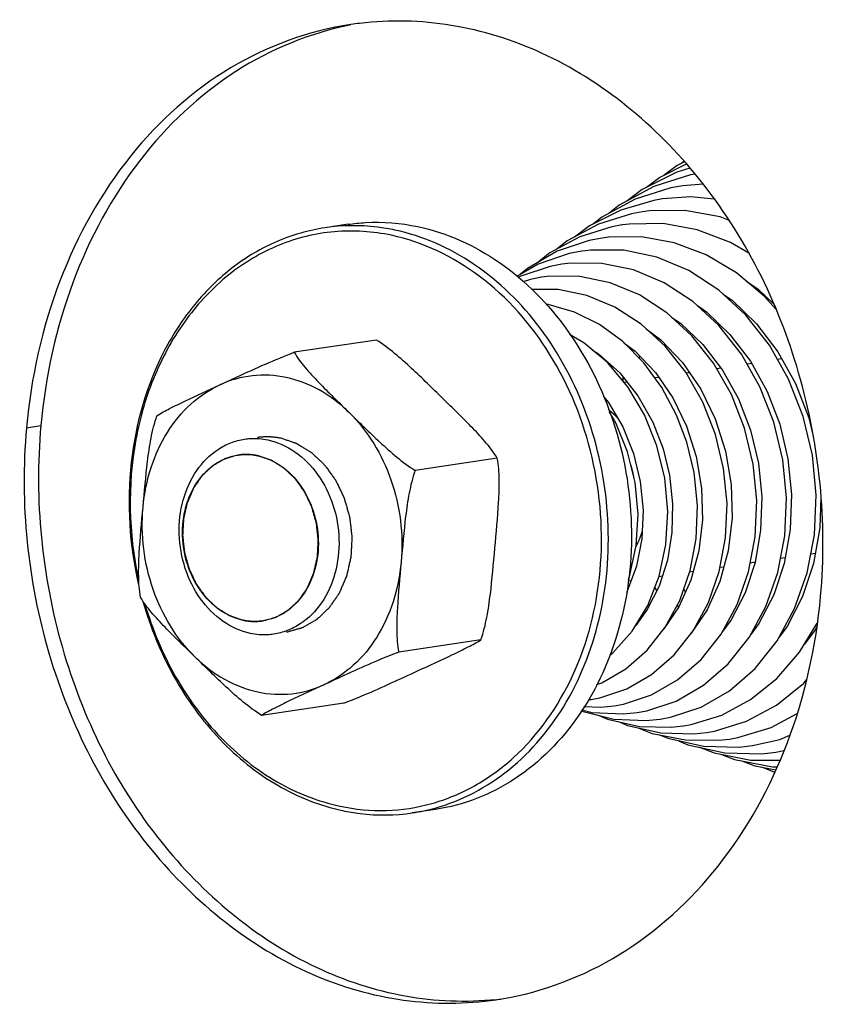
# Model space of a CAD drawing. Units: millimetres. Extents: x 0 to 8400, y 0 to 5940.
# Drawn here: x 7323 to 7356, y 2187 to 2227 of the extents above; entities that cross this region are included whole.
import ezdxf

# ---------------------------------------------------------------- set-up
doc = ezdxf.new("R2010")
doc.units = ezdxf.units.MM
doc.header["$LTSCALE"] = 462
for name, color, linetype in [('DIN9021-M8-STAAL-ELVZTEKEN', 7, 'CONTINUOUS'), ('DIN931-M8X55-STAALTEKEN', 7, 'CONTINUOUS'), ('DIN934-M8-STAAL-ELVZTEKEN', 7, 'CONTINUOUS'), ('KONISCHE-VEERTEKEN', 7, 'CONTINUOUS'), ('PAN037TEKEN', 7, 'CONTINUOUS')]:
    doc.layers.add(name, color=color, linetype=linetype)

msp = doc.modelspace()

# ---------------------------------------------------------------- linework, layer by layer
at = {"layer": 'DIN9021-M8-STAAL-ELVZTEKEN', "color": 5, "linetype": 'Continuous'}
for p, q in [((7336.518, 2218.771), (7335.581, 2218.631)), ((7340.059, 2195.033), (7339.122, 2194.894))]:
    msp.add_line(p, q, dxfattribs=at)
msp.add_arc((7337.966, 2202.636), 7.828, 278.4938, 285.4114, dxfattribs=at)
for points, knots in [([(7338.413, 2218.539), (7338.179, 2218.589), (7337.244, 2218.746), (7336.281, 2218.736), (7335.581, 2218.631)], [0, 0, 0, 0, 0.252868, 1, 1, 1, 1]), ([(7336.518, 2218.771), (7336.751, 2218.806), (7337.694, 2218.903), (7338.654, 2218.826), (7339.35, 2218.679)], [0, 0, 0, 0, 0.248735, 1, 1, 1, 1]), ([(7339.35, 2218.679), (7340.527, 2218.428), (7342.876, 2217.357), (7345.635, 2214.526), (7347.48, 2210.8), (7348.212, 2206.618), (7347.749, 2202.46), (7346.131, 2198.807), (7343.884, 2196.519), (7341.758, 2195.418), (7340.627, 2195.118), (7340.059, 2195.033)], [0, 0, 0, 0, 0.115921, 0.24093, 0.373919, 0.510349, 0.644356, 0.771, 0.888427, 0.944668, 1, 1, 1, 1]), ([(7335.581, 2218.631), (7334.914, 2218.532), (7333.585, 2218.151), (7331.778, 2217.081), (7330.222, 2215.563), (7328.542, 2212.993), (7327.421, 2209.064), (7327.635, 2205.762), (7328.011, 2204.149)], [0, 0, 0, 0, 0.111119, 0.224716, 0.342709, 0.466106, 0.727156, 1, 1, 1, 1]), ([(7338.278, 2218.325), (7337.52, 2218.486), (7335.952, 2218.59), (7333.651, 2218.028), (7331.575, 2216.788), (7329.851, 2214.961), (7328.572, 2212.663), (7327.533, 2209.125), (7327.601, 2206.232), (7328.002, 2204.389)], [0, 0, 0, 0, 0.113552, 0.226387, 0.341952, 0.462862, 0.590263, 0.723742, 1, 1, 1, 1]), ([(7336.191, 2195.165), (7336.805, 2195.034), (7338.063, 2194.916), (7339.936, 2195.201), (7341.703, 2195.938), (7343.854, 2197.503), (7345.911, 2200.445), (7346.991, 2204.764), (7346.659, 2209.344), (7344.958, 2213.557), (7342.109, 2216.818), (7339.558, 2218.053), (7338.278, 2218.325)], [0, 0, 0, 0, 0.056367, 0.112174, 0.168564, 0.226556, 0.349153, 0.481532, 0.619115, 0.754841, 0.882508, 1, 1, 1, 1]), ([(7340.046, 2195.089), (7341.13, 2195.388), (7343.252, 2196.513), (7345.596, 2199.356), (7346.963, 2203.008), (7347.231, 2207.059), (7346.389, 2211.07), (7344.521, 2214.61), (7341.816, 2217.285), (7339.55, 2218.298), (7338.413, 2218.539)], [0, 0, 0, 0, 0.11167, 0.230655, 0.358487, 0.492753, 0.628583, 0.760553, 0.884635, 1, 1, 1, 1]), ([(7328.187, 2203.469), (7328.487, 2202.413), (7329.311, 2200.399), (7331.179, 2197.821), (7333.534, 2195.914), (7335.37, 2195.181), (7336.29, 2194.986)], [0, 0, 0, 0, 0.268439, 0.526367, 0.770092, 1, 1, 1, 1]), ([(7328.265, 2203.361), (7328.567, 2202.338), (7329.385, 2200.391), (7331.216, 2197.903), (7333.512, 2196.062), (7335.297, 2195.355), (7336.191, 2195.165)], [0, 0, 0, 0, 0.268398, 0.526212, 0.769928, 1, 1, 1, 1]), ([(7336.29, 2194.986), (7336.524, 2194.936), (7337.459, 2194.779), (7338.422, 2194.789), (7339.122, 2194.894)], [0, 0, 0, 0, 0.252868, 1, 1, 1, 1])]:
    msp.add_open_spline(points, degree=3, knots=knots, dxfattribs=at)
at = {"layer": 'DIN931-M8X55-STAALTEKEN', "color": 5, "linetype": 'Continuous'}
for p, q in [((7352.897, 2213.126), (7352.713, 2213.098)), ((7354.128, 2213.309), (7353.946, 2213.282)), ((7350.375, 2212.749), (7350.244, 2212.73)), ((7351.649, 2212.939), (7351.478, 2212.914)), ((7347.841, 2212.371), (7347.714, 2212.352)), ((7349.123, 2212.563), (7348.969, 2212.54)), ((7353.035, 2205.058), (7352.842, 2205.029)), ((7354.259, 2205.24), (7354.069, 2205.212)), ((7355.485, 2205.423), (7355.296, 2205.395)), ((7350.524, 2204.683), (7350.379, 2204.661)), ((7351.767, 2204.868), (7351.615, 2204.846)), ((7348.002, 2204.307), (7347.886, 2204.29)), ((7349.269, 2204.496), (7349.134, 2204.476))]:
    msp.add_line(p, q, dxfattribs=at)
at = {"layer": 'DIN931-M8X55-STAALTEKEN', "color": 1, "linetype": 'Continuous'}
for p, q in [((7332.05, 2209.409), (7332.048, 2209.409)), ((7333.053, 2202.684), (7333.056, 2202.684))]:
    msp.add_line(p, q, dxfattribs=at)
at = {"layer": 'DIN931-M8X55-STAALTEKEN', "color": 5, "linetype": 'Continuous'}
for points, knots in [([(7347.455, 2210.916), (7347.448, 2210.923), (7347.435, 2210.937), (7347.418, 2210.954), (7347.405, 2210.968), (7347.39, 2210.983), (7347.369, 2211.003), (7347.346, 2211.027), (7347.322, 2211.05), (7347.301, 2211.069), (7347.285, 2211.084), (7347.273, 2211.096), (7347.263, 2211.105), (7347.248, 2211.118), (7347.234, 2211.131), (7347.221, 2211.143), (7347.205, 2211.157), (7347.183, 2211.176), (7347.159, 2211.197), (7347.124, 2211.226), (7347.098, 2211.247), (7347.081, 2211.262)], [0, 0, 0, 0, 0.0625, 0.125, 0.15625, 0.1875, 0.25, 0.3125, 0.375, 0.4375, 0.46875, 0.5, 0.53125, 0.5625, 0.625, 0.65625, 0.6875, 0.75, 0.8125, 0.875, 1, 1, 1, 1]), ([(7332.549, 2202.173), (7332.157, 2202.257), (7331.374, 2202.614), (7330.454, 2203.558), (7329.839, 2204.8), (7329.595, 2206.194), (7329.749, 2207.579), (7330.289, 2208.797), (7331.038, 2209.56), (7331.746, 2209.927), (7332.123, 2210.027), (7332.313, 2210.055)], [0, 0, 0, 0, 0.115921, 0.24093, 0.373919, 0.510349, 0.644356, 0.771001, 0.888427, 0.944668, 1, 1, 1, 1]), ([(7332.313, 2210.055), (7332.39, 2210.067), (7332.705, 2210.099), (7333.025, 2210.074), (7333.257, 2210.024)], [0, 0, 0, 0, 0.24875, 1, 1, 1, 1]), ([(7333.257, 2210.024), (7333.649, 2209.941), (7334.432, 2209.584), (7335.352, 2208.64), (7335.967, 2207.398), (7336.211, 2206.004), (7336.056, 2204.618), (7335.517, 2203.4), (7334.768, 2202.638), (7334.059, 2202.271), (7333.683, 2202.171), (7333.493, 2202.143)], [0, 0, 0, 0, 0.115921, 0.24093, 0.373919, 0.510349, 0.644356, 0.771001, 0.888427, 0.944668, 1, 1, 1, 1]), ([(7332.251, 2202.71), (7331.917, 2202.781), (7331.252, 2203.084), (7330.47, 2203.886), (7329.947, 2204.942), (7329.74, 2206.127), (7329.871, 2207.305), (7330.33, 2208.34), (7330.966, 2208.988), (7331.569, 2209.3), (7331.889, 2209.385), (7332.05, 2209.409)], [0, 0, 0, 0, 0.115922, 0.24093, 0.373919, 0.51035, 0.644357, 0.771001, 0.888427, 0.944668, 1, 1, 1, 1]), ([(7332.05, 2209.409), (7332.116, 2209.419), (7332.383, 2209.447), (7332.655, 2209.425), (7332.852, 2209.383)], [0, 0, 0, 0, 0.24875, 1, 1, 1, 1]), ([(7332.852, 2209.383), (7333.186, 2209.312), (7333.852, 2209.009), (7334.633, 2208.206), (7335.156, 2207.151), (7335.363, 2205.966), (7335.232, 2204.788), (7334.774, 2203.753), (7334.137, 2203.104), (7333.535, 2202.793), (7333.214, 2202.708), (7333.053, 2202.684)], [0, 0, 0, 0, 0.115922, 0.24093, 0.373919, 0.51035, 0.644357, 0.771001, 0.888427, 0.944668, 1, 1, 1, 1]), ([(7348.205, 2205.695), (7348.217, 2205.718), (7348.24, 2205.764), (7348.273, 2205.834), (7348.3, 2205.893), (7348.32, 2205.941), (7348.336, 2205.977), (7348.35, 2206.013), (7348.363, 2206.044), (7348.372, 2206.068), (7348.38, 2206.088), (7348.388, 2206.109), (7348.398, 2206.136), (7348.409, 2206.164), (7348.419, 2206.192), (7348.431, 2206.23), (7348.443, 2206.263), (7348.452, 2206.289)], [0, 0, 0, 0, 0.125, 0.25, 0.375, 0.4375, 0.5, 0.5625, 0.625, 0.65625, 0.6875, 0.71875, 0.75, 0.8125, 0.84375, 0.875, 1, 1, 1, 1]), ([(7333.053, 2202.684), (7332.987, 2202.674), (7332.72, 2202.646), (7332.448, 2202.668), (7332.251, 2202.71)], [0, 0, 0, 0, 0.24875, 1, 1, 1, 1]), ([(7333.493, 2202.143), (7333.415, 2202.131), (7333.101, 2202.098), (7332.781, 2202.124), (7332.549, 2202.173)], [0, 0, 0, 0, 0.24875, 1, 1, 1, 1])]:
    msp.add_open_spline(points, degree=3, knots=knots, dxfattribs=at)
at = {"layer": 'DIN931-M8X55-STAALTEKEN', "color": 1, "linetype": 'Continuous'}
for points, knots in [([(7332.048, 2209.409), (7332.009, 2209.398), (7331.931, 2209.376), (7331.814, 2209.343), (7331.716, 2209.315), (7331.648, 2209.296), (7331.609, 2209.285), (7331.58, 2209.277), (7331.555, 2209.27), (7331.536, 2209.265), (7331.524, 2209.261), (7331.514, 2209.259), (7331.505, 2209.254), (7331.489, 2209.245), (7331.458, 2209.227), (7331.413, 2209.201), (7331.341, 2209.16), (7331.269, 2209.119), (7331.198, 2209.078), (7331.144, 2209.047), (7331.099, 2209.021), (7331.063, 2209.001), (7331.043, 2208.989), (7331.029, 2208.981), (7331.02, 2208.977), (7331.011, 2208.967), (7330.999, 2208.956), (7330.975, 2208.934), (7330.94, 2208.901), (7330.893, 2208.857), (7330.831, 2208.799), (7330.768, 2208.74), (7330.705, 2208.682), (7330.666, 2208.645), (7330.635, 2208.616), (7330.611, 2208.593), (7330.591, 2208.576), (7330.579, 2208.557), (7330.566, 2208.538), (7330.549, 2208.515), (7330.524, 2208.477), (7330.491, 2208.43), (7330.452, 2208.374), (7330.401, 2208.299), (7330.349, 2208.224), (7330.304, 2208.158), (7330.278, 2208.121), (7330.262, 2208.098), (7330.249, 2208.079), (7330.235, 2208.06), (7330.225, 2208.033), (7330.21, 2208.001), (7330.192, 2207.958), (7330.169, 2207.904), (7330.132, 2207.818), (7330.095, 2207.733), (7330.058, 2207.647), (7330.03, 2207.582), (7330.009, 2207.534), (7329.996, 2207.502), (7329.989, 2207.486), (7329.981, 2207.47), (7329.977, 2207.446), (7329.97, 2207.417), (7329.959, 2207.369), (7329.946, 2207.31), (7329.929, 2207.24), (7329.908, 2207.145), (7329.886, 2207.051), (7329.864, 2206.957), (7329.851, 2206.898), (7329.841, 2206.856), (7329.837, 2206.836), (7329.834, 2206.824), (7329.834, 2206.811), (7329.832, 2206.796), (7329.831, 2206.771), (7329.829, 2206.728), (7329.825, 2206.666), (7329.82, 2206.567), (7329.814, 2206.468), (7329.809, 2206.369), (7329.806, 2206.307), (7329.803, 2206.258), (7329.801, 2206.221), (7329.799, 2206.19), (7329.798, 2206.168), (7329.797, 2206.156), (7329.796, 2206.146), (7329.798, 2206.137), (7329.799, 2206.124), (7329.802, 2206.102), (7329.805, 2206.07), (7329.809, 2206.032), (7329.815, 2205.982), (7329.822, 2205.919), (7329.833, 2205.817), (7329.845, 2205.716), (7329.856, 2205.615), (7329.863, 2205.551), (7329.868, 2205.507), (7329.871, 2205.482), (7329.873, 2205.466), (7329.873, 2205.453), (7329.877, 2205.441), (7329.883, 2205.42), (7329.895, 2205.378), (7329.912, 2205.318), (7329.939, 2205.222), (7329.966, 2205.126), (7329.993, 2205.03), (7330.014, 2204.958), (7330.031, 2204.898), (7330.044, 2204.85), (7330.053, 2204.82), (7330.059, 2204.796), (7330.07, 2204.774), (7330.088, 2204.735), (7330.114, 2204.68), (7330.146, 2204.613), (7330.188, 2204.525), (7330.23, 2204.436), (7330.272, 2204.348), (7330.298, 2204.292), (7330.319, 2204.248), (7330.335, 2204.215), (7330.347, 2204.187), (7330.362, 2204.168), (7330.376, 2204.148), (7330.393, 2204.123), (7330.422, 2204.084), (7330.471, 2204.015), (7330.527, 2203.936), (7330.583, 2203.858), (7330.625, 2203.799), (7330.66, 2203.749), (7330.688, 2203.71), (7330.706, 2203.685), (7330.72, 2203.666), (7330.734, 2203.646), (7330.755, 2203.627), (7330.78, 2203.603), (7330.813, 2203.572), (7330.854, 2203.532), (7330.92, 2203.469), (7330.986, 2203.406), (7331.053, 2203.343), (7331.102, 2203.296), (7331.14, 2203.261), (7331.164, 2203.237), (7331.177, 2203.225), (7331.189, 2203.213), (7331.208, 2203.203), (7331.231, 2203.188), (7331.268, 2203.165), (7331.315, 2203.136), (7331.37, 2203.102), (7331.445, 2203.056), (7331.519, 2203.01), (7331.593, 2202.963), (7331.64, 2202.935), (7331.672, 2202.914), (7331.689, 2202.904), (7331.698, 2202.898), (7331.708, 2202.896), (7331.721, 2202.891), (7331.741, 2202.884), (7331.766, 2202.876), (7331.796, 2202.865), (7331.837, 2202.851), (7331.908, 2202.827), (7332.009, 2202.793), (7332.13, 2202.751), (7332.211, 2202.724), (7332.251, 2202.71)], [0, 0, 0, 0, 0.015625, 0.03125, 0.046875, 0.054688, 0.058594, 0.0625, 0.066406, 0.068359, 0.070312, 0.071289, 0.072266, 0.074219, 0.078125, 0.085938, 0.09375, 0.109375, 0.117188, 0.125, 0.132812, 0.136719, 0.140625, 0.141602, 0.142578, 0.144531, 0.146484, 0.148438, 0.15625, 0.164062, 0.171875, 0.1875, 0.195312, 0.203125, 0.207031, 0.210938, 0.214844, 0.216797, 0.21875, 0.222656, 0.226562, 0.234375, 0.242188, 0.25, 0.265625, 0.273438, 0.277344, 0.28125, 0.283203, 0.285156, 0.289062, 0.292969, 0.296875, 0.304688, 0.3125, 0.328125, 0.335938, 0.34375, 0.351562, 0.353516, 0.355469, 0.357422, 0.359375, 0.363281, 0.367188, 0.375, 0.382812, 0.390625, 0.40625, 0.414062, 0.421875, 0.425781, 0.427734, 0.428711, 0.429688, 0.431641, 0.433594, 0.4375, 0.445312, 0.453125, 0.46875, 0.476562, 0.484375, 0.488281, 0.492188, 0.496094, 0.498047, 0.499023, 0.5, 0.500977, 0.501953, 0.503906, 0.507812, 0.511719, 0.515625, 0.523438, 0.53125, 0.546875, 0.554688, 0.5625, 0.566406, 0.568359, 0.570312, 0.571289, 0.572266, 0.574219, 0.578125, 0.585938, 0.59375, 0.609375, 0.617188, 0.625, 0.632812, 0.636719, 0.640625, 0.642578, 0.644531, 0.648438, 0.65625, 0.664062, 0.671875, 0.6875, 0.695312, 0.703125, 0.707031, 0.710938, 0.714844, 0.716797, 0.71875, 0.722656, 0.726562, 0.734375, 0.75, 0.757812, 0.765625, 0.773438, 0.777344, 0.78125, 0.783203, 0.785156, 0.789062, 0.792969, 0.796875, 0.804688, 0.8125, 0.828125, 0.835938, 0.84375, 0.851562, 0.853516, 0.855469, 0.857422, 0.859375, 0.863281, 0.867188, 0.875, 0.882812, 0.890625, 0.90625, 0.914062, 0.921875, 0.925781, 0.927734, 0.928711, 0.929688, 0.931641, 0.933594, 0.9375, 0.941406, 0.945312, 0.953125, 0.96875, 0.984375, 1, 1, 1, 1]), ([(7332.852, 2209.383), (7332.837, 2209.386), (7332.806, 2209.392), (7332.767, 2209.399), (7332.736, 2209.405), (7332.703, 2209.409), (7332.66, 2209.414), (7332.61, 2209.421), (7332.56, 2209.425), (7332.509, 2209.428), (7332.459, 2209.433), (7332.408, 2209.432), (7332.358, 2209.433), (7332.307, 2209.432), (7332.257, 2209.429), (7332.215, 2209.427), (7332.182, 2209.425), (7332.146, 2209.42), (7332.103, 2209.415), (7332.068, 2209.411), (7332.05, 2209.409)], [0, 0, 0, 0, 0.0625, 0.125, 0.15625, 0.1875, 0.25, 0.3125, 0.375, 0.4375, 0.5, 0.5625, 0.625, 0.6875, 0.75, 0.8125, 0.84375, 0.875, 0.9375, 1, 1, 1, 1]), ([(7333.056, 2202.684), (7333.095, 2202.695), (7333.173, 2202.717), (7333.29, 2202.75), (7333.387, 2202.777), (7333.455, 2202.797), (7333.494, 2202.807), (7333.524, 2202.816), (7333.548, 2202.823), (7333.567, 2202.828), (7333.58, 2202.832), (7333.589, 2202.834), (7333.598, 2202.839), (7333.614, 2202.848), (7333.646, 2202.866), (7333.69, 2202.892), (7333.762, 2202.933), (7333.834, 2202.974), (7333.906, 2203.015), (7333.96, 2203.046), (7334.004, 2203.072), (7334.04, 2203.092), (7334.061, 2203.104), (7334.074, 2203.111), (7334.083, 2203.116), (7334.093, 2203.126), (7334.104, 2203.137), (7334.128, 2203.159), (7334.163, 2203.192), (7334.21, 2203.236), (7334.273, 2203.294), (7334.336, 2203.353), (7334.398, 2203.411), (7334.437, 2203.448), (7334.469, 2203.477), (7334.492, 2203.499), (7334.512, 2203.516), (7334.525, 2203.536), (7334.538, 2203.555), (7334.554, 2203.578), (7334.58, 2203.616), (7334.612, 2203.662), (7334.651, 2203.719), (7334.703, 2203.794), (7334.754, 2203.869), (7334.8, 2203.934), (7334.826, 2203.972), (7334.842, 2203.995), (7334.855, 2204.014), (7334.868, 2204.032), (7334.879, 2204.06), (7334.893, 2204.092), (7334.911, 2204.135), (7334.935, 2204.188), (7334.971, 2204.274), (7335.008, 2204.36), (7335.045, 2204.446), (7335.073, 2204.51), (7335.094, 2204.559), (7335.108, 2204.591), (7335.115, 2204.607), (7335.122, 2204.623), (7335.126, 2204.647), (7335.134, 2204.676), (7335.144, 2204.724), (7335.158, 2204.782), (7335.174, 2204.853), (7335.196, 2204.948), (7335.217, 2205.042), (7335.239, 2205.136), (7335.253, 2205.195), (7335.262, 2205.236), (7335.267, 2205.257), (7335.27, 2205.269), (7335.27, 2205.281), (7335.271, 2205.297), (7335.272, 2205.322), (7335.275, 2205.365), (7335.278, 2205.427), (7335.283, 2205.526), (7335.289, 2205.625), (7335.294, 2205.724), (7335.298, 2205.786), (7335.301, 2205.835), (7335.303, 2205.872), (7335.304, 2205.903), (7335.306, 2205.925), (7335.306, 2205.937), (7335.307, 2205.946), (7335.306, 2205.956), (7335.304, 2205.969), (7335.302, 2205.991), (7335.298, 2206.022), (7335.294, 2206.06), (7335.288, 2206.111), (7335.281, 2206.174), (7335.27, 2206.275), (7335.259, 2206.377), (7335.248, 2206.478), (7335.241, 2206.541), (7335.236, 2206.586), (7335.233, 2206.611), (7335.231, 2206.627), (7335.23, 2206.64), (7335.226, 2206.651), (7335.221, 2206.673), (7335.209, 2206.715), (7335.192, 2206.775), (7335.164, 2206.871), (7335.137, 2206.967), (7335.11, 2207.063), (7335.09, 2207.135), (7335.073, 2207.195), (7335.059, 2207.243), (7335.05, 2207.272), (7335.045, 2207.297), (7335.034, 2207.319), (7335.016, 2207.358), (7334.989, 2207.413), (7334.958, 2207.479), (7334.916, 2207.568), (7334.874, 2207.656), (7334.832, 2207.745), (7334.805, 2207.8), (7334.784, 2207.845), (7334.768, 2207.878), (7334.756, 2207.906), (7334.741, 2207.925), (7334.728, 2207.945), (7334.71, 2207.97), (7334.682, 2208.009), (7334.633, 2208.078), (7334.576, 2208.156), (7334.52, 2208.235), (7334.478, 2208.294), (7334.443, 2208.343), (7334.415, 2208.383), (7334.397, 2208.407), (7334.383, 2208.427), (7334.37, 2208.447), (7334.348, 2208.466), (7334.324, 2208.49), (7334.291, 2208.521), (7334.249, 2208.561), (7334.183, 2208.623), (7334.117, 2208.686), (7334.051, 2208.749), (7334.001, 2208.797), (7333.964, 2208.832), (7333.939, 2208.856), (7333.927, 2208.867), (7333.914, 2208.879), (7333.895, 2208.89), (7333.872, 2208.905), (7333.835, 2208.928), (7333.789, 2208.957), (7333.733, 2208.991), (7333.659, 2209.037), (7333.584, 2209.083), (7333.51, 2209.129), (7333.464, 2209.158), (7333.431, 2209.178), (7333.415, 2209.188), (7333.406, 2209.194), (7333.395, 2209.197), (7333.383, 2209.202), (7333.362, 2209.209), (7333.337, 2209.217), (7333.307, 2209.228), (7333.267, 2209.241), (7333.196, 2209.266), (7333.095, 2209.3), (7332.974, 2209.342), (7332.893, 2209.369), (7332.852, 2209.383)], [0, 0, 0, 0, 0.015625, 0.03125, 0.046875, 0.054688, 0.058594, 0.0625, 0.066406, 0.068359, 0.070312, 0.071289, 0.072266, 0.074219, 0.078125, 0.085938, 0.09375, 0.109375, 0.117188, 0.125, 0.132812, 0.136719, 0.140625, 0.141602, 0.142578, 0.144531, 0.146484, 0.148438, 0.15625, 0.164062, 0.171875, 0.1875, 0.195312, 0.203125, 0.207031, 0.210938, 0.214844, 0.216797, 0.21875, 0.222656, 0.226562, 0.234375, 0.242188, 0.25, 0.265625, 0.273438, 0.277344, 0.28125, 0.283203, 0.285156, 0.289062, 0.292969, 0.296875, 0.304688, 0.3125, 0.328125, 0.335938, 0.34375, 0.351562, 0.353516, 0.355469, 0.357422, 0.359375, 0.363281, 0.367188, 0.375, 0.382812, 0.390625, 0.40625, 0.414062, 0.421875, 0.425781, 0.427734, 0.428711, 0.429688, 0.431641, 0.433594, 0.4375, 0.445312, 0.453125, 0.46875, 0.476562, 0.484375, 0.488281, 0.492188, 0.496094, 0.498047, 0.499023, 0.5, 0.500977, 0.501953, 0.503906, 0.507812, 0.511719, 0.515625, 0.523438, 0.53125, 0.546875, 0.554688, 0.5625, 0.566406, 0.568359, 0.570312, 0.571289, 0.572266, 0.574219, 0.578125, 0.585938, 0.59375, 0.609375, 0.617188, 0.625, 0.632812, 0.636719, 0.640625, 0.642578, 0.644531, 0.648438, 0.65625, 0.664062, 0.671875, 0.6875, 0.695312, 0.703125, 0.707031, 0.710938, 0.714844, 0.716797, 0.71875, 0.722656, 0.726562, 0.734375, 0.75, 0.757812, 0.765625, 0.773438, 0.777344, 0.78125, 0.783203, 0.785156, 0.789062, 0.792969, 0.796875, 0.804688, 0.8125, 0.828125, 0.835938, 0.84375, 0.851562, 0.853516, 0.855469, 0.857422, 0.859375, 0.863281, 0.867188, 0.875, 0.882812, 0.890625, 0.90625, 0.914062, 0.921875, 0.925781, 0.927734, 0.928711, 0.929688, 0.931641, 0.933594, 0.9375, 0.941406, 0.945312, 0.953125, 0.96875, 0.984375, 1, 1, 1, 1]), ([(7348.124, 2208.47), (7348.122, 2208.48), (7348.119, 2208.5), (7348.114, 2208.526), (7348.11, 2208.546), (7348.106, 2208.569), (7348.097, 2208.61), (7348.085, 2208.668), (7348.069, 2208.737), (7348.052, 2208.806), (7348.036, 2208.863), (7348.025, 2208.903), (7348.019, 2208.926), (7348.007, 2208.964), (7347.998, 2208.994), (7347.99, 2209.019)], [0, 0, 0, 0, 0.0625, 0.125, 0.15625, 0.1875, 0.25, 0.375, 0.5, 0.625, 0.75, 0.8125, 0.84375, 0.875, 1, 1, 1, 1]), ([(7332.251, 2202.71), (7332.266, 2202.707), (7332.298, 2202.701), (7332.337, 2202.694), (7332.367, 2202.688), (7332.401, 2202.683), (7332.443, 2202.678), (7332.493, 2202.671), (7332.544, 2202.667), (7332.594, 2202.664), (7332.645, 2202.66), (7332.695, 2202.661), (7332.746, 2202.66), (7332.796, 2202.66), (7332.846, 2202.664), (7332.888, 2202.666), (7332.922, 2202.668), (7332.957, 2202.673), (7333.001, 2202.677), (7333.036, 2202.682), (7333.053, 2202.684)], [0, 0, 0, 0, 0.0625, 0.125, 0.15625, 0.1875, 0.25, 0.3125, 0.375, 0.4375, 0.5, 0.5625, 0.625, 0.6875, 0.75, 0.8125, 0.84375, 0.875, 0.9375, 1, 1, 1, 1])]:
    msp.add_open_spline(points, degree=3, knots=knots, dxfattribs=at)
at = {"layer": 'DIN934-M8-STAAL-ELVZTEKEN', "color": 5, "linetype": 'Continuous'}
for p, q in [((7337.664, 2214.076), (7334.328, 2213.578)), ((7342.571, 2209.28), (7339.234, 2208.783)), ((7341.907, 2201.915), (7338.57, 2201.417)), ((7336.336, 2199.344), (7333, 2198.847))]:
    msp.add_line(p, q, dxfattribs=at)
for points, knots in [([(7340.352, 2211.713), (7339.935, 2212.12), (7339.088, 2212.958), (7338.179, 2213.745), (7337.664, 2214.076)], [0, 0, 0, 0, 0.487564, 1, 1, 1, 1]), ([(7331.308, 2212.258), (7331.544, 2212.366), (7332.541, 2212.827), (7333.542, 2213.282), (7334.328, 2213.578)], [0, 0, 0, 0, 0.236024, 1, 1, 1, 1]), ([(7334.328, 2213.578), (7334.448, 2213.361), (7334.771, 2212.944), (7335.52, 2212.139), (7336.135, 2211.548), (7336.547, 2211.145)], [0, 0, 0, 0, 0.225202, 0.476302, 1, 1, 1, 1]), ([(7336.547, 2211.145), (7336.187, 2211.497), (7335.399, 2212.099), (7334.038, 2212.625), (7332.624, 2212.703), (7331.723, 2212.449), (7331.308, 2212.258)], [0, 0, 0, 0, 0.265263, 0.516535, 0.758777, 1, 1, 1, 1]), ([(7328.191, 2207.29), (7328.24, 2207.836), (7328.451, 2208.899), (7329.109, 2210.341), (7330.064, 2211.509), (7330.881, 2212.06), (7331.308, 2212.258)], [0, 0, 0, 0, 0.268906, 0.525957, 0.769107, 1, 1, 1, 1]), ([(7328.757, 2211.008), (7328.922, 2211.114), (7329.307, 2211.317), (7330.159, 2211.731), (7330.843, 2212.043), (7331.308, 2212.258)], [0, 0, 0, 0, 0.207056, 0.458583, 1, 1, 1, 1]), ([(7342.571, 2209.28), (7342.451, 2209.497), (7342.127, 2209.915), (7341.379, 2210.719), (7340.764, 2211.31), (7340.352, 2211.713)], [0, 0, 0, 0, 0.225262, 0.476371, 1, 1, 1, 1]), ([(7336.547, 2211.145), (7336.963, 2210.739), (7337.811, 2209.9), (7338.72, 2209.113), (7339.234, 2208.783)], [0, 0, 0, 0, 0.487501, 1, 1, 1, 1]), ([(7336.547, 2211.145), (7337.317, 2210.393), (7338.495, 2208.434), (7338.769, 2206.182), (7338.668, 2205.065)], [0, 0, 0, 0, 0.489826, 1, 1, 1, 1]), ([(7328.191, 2207.29), (7328.247, 2207.913), (7328.324, 2208.851), (7328.502, 2210.095), (7328.651, 2210.711), (7328.757, 2211.008)], [0, 0, 0, 0, 0.497825, 0.749006, 1, 1, 1, 1]), ([(7342.473, 2205.633), (7342.529, 2206.253), (7342.621, 2207.178), (7342.666, 2208.397), (7342.628, 2208.996), (7342.571, 2209.28)], [0, 0, 0, 0, 0.510904, 0.761976, 1, 1, 1, 1]), ([(7339.234, 2208.783), (7339.128, 2208.486), (7338.979, 2207.87), (7338.801, 2206.626), (7338.724, 2205.688), (7338.668, 2205.065)], [0, 0, 0, 0, 0.250995, 0.502175, 1, 1, 1, 1]), ([(7328.093, 2203.642), (7328.036, 2203.926), (7327.998, 2204.526), (7328.044, 2205.744), (7328.135, 2206.669), (7328.191, 2207.29)], [0, 0, 0, 0, 0.238024, 0.489096, 1, 1, 1, 1]), ([(7330.312, 2201.209), (7329.542, 2201.962), (7328.365, 2203.921), (7328.09, 2206.173), (7328.191, 2207.29)], [0, 0, 0, 0, 0.489826, 1, 1, 1, 1]), ([(7341.907, 2201.915), (7342.013, 2202.212), (7342.162, 2202.828), (7342.34, 2204.071), (7342.417, 2205.01), (7342.473, 2205.633)], [0, 0, 0, 0, 0.250995, 0.502175, 1, 1, 1, 1]), ([(7338.668, 2205.065), (7338.619, 2204.519), (7338.408, 2203.456), (7337.75, 2202.014), (7336.795, 2200.845), (7335.979, 2200.294), (7335.551, 2200.097)], [0, 0, 0, 0, 0.268906, 0.525957, 0.769107, 1, 1, 1, 1]), ([(7338.668, 2205.065), (7338.612, 2204.444), (7338.521, 2203.519), (7338.475, 2202.301), (7338.513, 2201.702), (7338.57, 2201.417)], [0, 0, 0, 0, 0.510904, 0.761976, 1, 1, 1, 1]), ([(7330.312, 2201.209), (7329.901, 2201.612), (7329.285, 2202.203), (7328.537, 2203.008), (7328.213, 2203.425), (7328.093, 2203.642)], [0, 0, 0, 0, 0.523627, 0.774735, 1, 1, 1, 1]), ([(7339.356, 2200.664), (7339.822, 2200.879), (7340.505, 2201.191), (7341.357, 2201.605), (7341.742, 2201.808), (7341.907, 2201.915)], [0, 0, 0, 0, 0.541417, 0.792945, 1, 1, 1, 1]), ([(7333, 2198.847), (7332.485, 2199.177), (7331.576, 2199.964), (7330.729, 2200.802), (7330.312, 2201.209)], [0, 0, 0, 0, 0.512429, 1, 1, 1, 1]), ([(7330.312, 2201.209), (7330.672, 2200.858), (7331.461, 2200.256), (7332.822, 2199.73), (7334.236, 2199.651), (7335.136, 2199.905), (7335.551, 2200.097)], [0, 0, 0, 0, 0.265263, 0.516535, 0.758777, 1, 1, 1, 1]), ([(7338.57, 2201.417), (7338.29, 2201.311), (7337.272, 2200.898), (7336.277, 2200.432), (7335.551, 2200.097)], [0, 0, 0, 0, 0.272645, 1, 1, 1, 1]), ([(7336.336, 2199.344), (7336.617, 2199.45), (7337.635, 2199.863), (7338.63, 2200.33), (7339.356, 2200.664)], [0, 0, 0, 0, 0.272587, 1, 1, 1, 1]), ([(7335.551, 2200.097), (7335.085, 2199.882), (7334.401, 2199.57), (7333.55, 2199.156), (7333.165, 2198.953), (7333, 2198.847)], [0, 0, 0, 0, 0.541488, 0.793005, 1, 1, 1, 1])]:
    msp.add_open_spline(points, degree=3, knots=knots, dxfattribs=at)
at = {"layer": 'DIN934-M8-STAAL-ELVZTEKEN', "color": 1, "linetype": 'Continuous'}
for points, knots in [([(7332.84, 2210.134), (7332.858, 2210.136), (7332.894, 2210.14), (7332.94, 2210.145), (7332.975, 2210.15), (7333.014, 2210.153), (7333.064, 2210.156), (7333.113, 2210.159), (7333.152, 2210.161), (7333.192, 2210.161), (7333.231, 2210.161), (7333.271, 2210.161), (7333.3, 2210.162), (7333.33, 2210.159), (7333.37, 2210.157), (7333.409, 2210.154), (7333.449, 2210.153), (7333.489, 2210.148), (7333.538, 2210.142), (7333.587, 2210.137), (7333.627, 2210.131), (7333.669, 2210.123), (7333.721, 2210.114), (7333.763, 2210.107), (7333.784, 2210.103)], [0, 0, 0, 0, 0.0625, 0.125, 0.15625, 0.1875, 0.25, 0.3125, 0.34375, 0.375, 0.4375, 0.46875, 0.5, 0.53125, 0.5625, 0.625, 0.65625, 0.6875, 0.75, 0.8125, 0.84375, 0.875, 0.9375, 1, 1, 1, 1]), ([(7333.784, 2210.103), (7333.83, 2210.087), (7333.924, 2210.055), (7334.064, 2210.008), (7334.181, 2209.968), (7334.263, 2209.94), (7334.309, 2209.924), (7334.344, 2209.912), (7334.374, 2209.902), (7334.397, 2209.894), (7334.412, 2209.889), (7334.423, 2209.886), (7334.434, 2209.879), (7334.454, 2209.867), (7334.492, 2209.844), (7334.547, 2209.81), (7334.634, 2209.756), (7334.722, 2209.702), (7334.809, 2209.648), (7334.875, 2209.608), (7334.93, 2209.574), (7334.968, 2209.551), (7334.99, 2209.537), (7335.003, 2209.529), (7335.014, 2209.522), (7335.026, 2209.516), (7335.037, 2209.504), (7335.052, 2209.49), (7335.081, 2209.462), (7335.125, 2209.421), (7335.184, 2209.366), (7335.262, 2209.292), (7335.34, 2209.218), (7335.418, 2209.144), (7335.467, 2209.098), (7335.506, 2209.062), (7335.535, 2209.033), (7335.56, 2209.012), (7335.576, 2208.988), (7335.593, 2208.965), (7335.613, 2208.936), (7335.647, 2208.89), (7335.688, 2208.832), (7335.738, 2208.763), (7335.788, 2208.694), (7335.837, 2208.624), (7335.887, 2208.555), (7335.929, 2208.497), (7335.962, 2208.451), (7335.983, 2208.423), (7335.999, 2208.399), (7336.016, 2208.377), (7336.031, 2208.343), (7336.05, 2208.305), (7336.075, 2208.253), (7336.106, 2208.188), (7336.155, 2208.084), (7336.205, 2207.98), (7336.255, 2207.876), (7336.292, 2207.798), (7336.32, 2207.739), (7336.339, 2207.7), (7336.348, 2207.681), (7336.356, 2207.665), (7336.36, 2207.65), (7336.366, 2207.629), (7336.375, 2207.598), (7336.391, 2207.541), (7336.411, 2207.471), (7336.436, 2207.386), (7336.468, 2207.273), (7336.5, 2207.16), (7336.532, 2207.048), (7336.553, 2206.977), (7336.567, 2206.928), (7336.574, 2206.903), (7336.578, 2206.889), (7336.579, 2206.874), (7336.581, 2206.855), (7336.585, 2206.825), (7336.589, 2206.788), (7336.594, 2206.744), (7336.601, 2206.684), (7336.613, 2206.58), (7336.626, 2206.461), (7336.64, 2206.342), (7336.648, 2206.267), (7336.655, 2206.208), (7336.66, 2206.163), (7336.665, 2206.126), (7336.668, 2206.1), (7336.669, 2206.085), (7336.671, 2206.074), (7336.67, 2206.063), (7336.669, 2206.048), (7336.668, 2206.023), (7336.666, 2205.986), (7336.664, 2205.943), (7336.661, 2205.884), (7336.657, 2205.811), (7336.651, 2205.695), (7336.645, 2205.578), (7336.639, 2205.477), (7336.636, 2205.418), (7336.634, 2205.375), (7336.632, 2205.338), (7336.631, 2205.309), (7336.629, 2205.291), (7336.629, 2205.276), (7336.626, 2205.262), (7336.62, 2205.238), (7336.609, 2205.189), (7336.594, 2205.12), (7336.568, 2205.009), (7336.543, 2204.898), (7336.518, 2204.787), (7336.499, 2204.703), (7336.484, 2204.634), (7336.472, 2204.585), (7336.466, 2204.557), (7336.461, 2204.537), (7336.458, 2204.515), (7336.449, 2204.496), (7336.441, 2204.477), (7336.424, 2204.438), (7336.399, 2204.381), (7336.366, 2204.303), (7336.322, 2204.201), (7336.278, 2204.098), (7336.234, 2203.995), (7336.207, 2203.931), (7336.185, 2203.879), (7336.168, 2203.841), (7336.155, 2203.808), (7336.139, 2203.787), (7336.125, 2203.765), (7336.106, 2203.738), (7336.076, 2203.694), (7336.039, 2203.64), (7335.994, 2203.575), (7335.949, 2203.51), (7335.904, 2203.445), (7335.859, 2203.379), (7335.822, 2203.325), (7335.792, 2203.282), (7335.774, 2203.254), (7335.759, 2203.233), (7335.744, 2203.21), (7335.72, 2203.19), (7335.693, 2203.164), (7335.656, 2203.129), (7335.61, 2203.086), (7335.537, 2203.017), (7335.445, 2202.93), (7335.353, 2202.843), (7335.293, 2202.787), (7335.266, 2202.761), (7335.252, 2202.749), (7335.241, 2202.737), (7335.23, 2202.731), (7335.214, 2202.722), (7335.191, 2202.709), (7335.148, 2202.684), (7335.096, 2202.654), (7335.033, 2202.617), (7334.948, 2202.568), (7334.864, 2202.52), (7334.78, 2202.471), (7334.727, 2202.441), (7334.69, 2202.419), (7334.672, 2202.409), (7334.661, 2202.402), (7334.649, 2202.4), (7334.635, 2202.395), (7334.611, 2202.389), (7334.582, 2202.38), (7334.547, 2202.37), (7334.5, 2202.357), (7334.418, 2202.334), (7334.301, 2202.301), (7334.16, 2202.261), (7334.067, 2202.234), (7334.02, 2202.221)], [0, 0, 0, 0, 0.015625, 0.03125, 0.046875, 0.054688, 0.058594, 0.0625, 0.066406, 0.068359, 0.070312, 0.071289, 0.072266, 0.074219, 0.078125, 0.085938, 0.09375, 0.109375, 0.117188, 0.125, 0.132812, 0.136719, 0.138672, 0.140625, 0.141602, 0.142578, 0.144531, 0.146484, 0.148438, 0.15625, 0.164062, 0.171875, 0.1875, 0.195312, 0.203125, 0.207031, 0.210938, 0.214844, 0.216797, 0.21875, 0.222656, 0.226562, 0.234375, 0.242188, 0.25, 0.257812, 0.265625, 0.273438, 0.277344, 0.28125, 0.283203, 0.285156, 0.289062, 0.292969, 0.296875, 0.304688, 0.3125, 0.328125, 0.335938, 0.34375, 0.351562, 0.353516, 0.355469, 0.357422, 0.358398, 0.359375, 0.363281, 0.367188, 0.375, 0.382812, 0.390625, 0.40625, 0.414062, 0.421875, 0.425781, 0.427734, 0.428711, 0.429688, 0.431641, 0.433594, 0.4375, 0.441406, 0.445312, 0.453125, 0.46875, 0.476562, 0.484375, 0.488281, 0.492188, 0.496094, 0.498047, 0.499023, 0.5, 0.500977, 0.501953, 0.503906, 0.507812, 0.511719, 0.515625, 0.523438, 0.53125, 0.546875, 0.554688, 0.558594, 0.5625, 0.566406, 0.568359, 0.570312, 0.571289, 0.572266, 0.574219, 0.578125, 0.585938, 0.59375, 0.609375, 0.617188, 0.625, 0.632812, 0.636719, 0.638672, 0.640625, 0.642578, 0.644531, 0.646484, 0.648438, 0.65625, 0.664062, 0.671875, 0.6875, 0.695312, 0.703125, 0.707031, 0.710938, 0.714844, 0.716797, 0.71875, 0.722656, 0.726562, 0.734375, 0.742188, 0.75, 0.757812, 0.765625, 0.773438, 0.777344, 0.78125, 0.783203, 0.785156, 0.789062, 0.792969, 0.796875, 0.804688, 0.8125, 0.828125, 0.84375, 0.851562, 0.853516, 0.855469, 0.857422, 0.858398, 0.859375, 0.863281, 0.867188, 0.875, 0.882812, 0.890625, 0.90625, 0.914062, 0.921875, 0.925781, 0.927734, 0.928711, 0.929688, 0.931641, 0.933594, 0.9375, 0.941406, 0.945312, 0.953125, 0.96875, 0.984375, 1, 1, 1, 1])]:
    msp.add_open_spline(points, degree=3, knots=knots, dxfattribs=at)
at = {"layer": 'KONISCHE-VEERTEKEN', "color": 5, "linetype": 'Continuous'}
for p, q in [((7350.393, 2221.047), (7349.863, 2220.891)), ((7350.151, 2221.32), (7350.061, 2221.253)), ((7350.925, 2220.396), (7350.101, 2220.336)), ((7351.623, 2219.071), (7350.186, 2219.33)), ((7351.964, 2218.941), (7351.623, 2219.071)), ((7345.488, 2217.584), (7344.231, 2217.156)), ((7346.01, 2217.684), (7345.488, 2217.584)), ((7349.051, 2217.436), (7347.715, 2217.717)), ((7344.231, 2217.156), (7343.366, 2216.661)), ((7345.192, 2217.154), (7344.718, 2217.064)), ((7348.101, 2216.919), (7346.82, 2217.186)), ((7353.874, 2215.323), (7353.417, 2215.849)), ((7344.638, 2215.52), (7344.537, 2215.529)), ((7348.338, 2213.337), (7348.354, 2213.428)), ((7347.233, 2212.928), (7347.248, 2213.015)), ((7347.678, 2212.396), (7347.686, 2212.567)), ((7349.043, 2203.901), (7348.97, 2204.054)), ((7350.21, 2203.846), (7350.143, 2203.985)), ((7348.748, 2203.314), (7348.712, 2203.391)), ((7349.941, 2203.251), (7349.335, 2202.356)), ((7349.932, 2203.236), (7349.884, 2203.337)), ((7351.089, 2203.132), (7350.447, 2202.188)), ((7350.777, 2202.674), (7350.757, 2202.716)), ((7348.653, 2201.49), (7349.39, 2202.425)), ((7349.746, 2201.301), (7350.522, 2202.282)), ((7354.843, 2201.416), (7355.557, 2202.59)), ((7346.6, 2200.101), (7346.822, 2200.175)), ((7346.273, 2199.489), (7346.375, 2199.499)), ((7347.691, 2199.3), (7348.831, 2199.677)), ((7347.314, 2199.231), (7347.691, 2199.3)), ((7348.646, 2199.035), (7349.839, 2199.429)), ((7349.601, 2198.77), (7350.846, 2199.181)), ((7345.978, 2199.041), (7346.009, 2199.026)), ((7346.641, 2198.866), (7347.047, 2198.692)), ((7348.252, 2198.962), (7348.646, 2199.035)), ((7349.19, 2198.694), (7349.601, 2198.77)), ((7350.44, 2198.48), (7351.687, 2198.861)), ((7353.69, 2198.36), (7354.743, 2198.924)), ((7347.486, 2198.594), (7347.86, 2198.434)), ((7348.323, 2198.331), (7348.86, 2198.119)), ((7350.127, 2198.426), (7350.44, 2198.48)), ((7351.39, 2198.214), (7352.687, 2198.61)), ((7352.341, 2197.948), (7353.69, 2198.36)), ((7349.159, 2198.06), (7349.49, 2197.918)), ((7351.065, 2198.157), (7351.39, 2198.214)), ((7352.003, 2197.889), (7352.341, 2197.948)), ((7349.929, 2197.821), (7350.306, 2197.66)), ((7350.78, 2197.555), (7351.376, 2197.324)), ((7351.676, 2197.266), (7352.201, 2197.063)), ((7353.873, 2197.351), (7354.207, 2197.428)), ((7352.498, 2197.005), (7353.021, 2196.803)), ((7353.021, 2196.803), (7353.882, 2196.637)), ((7353.321, 2196.745), (7353.837, 2196.545))]:
    msp.add_line(p, q, dxfattribs=at)
for points in [[(7350.244, 2221.215), (7349.17, 2220.672), (7348.635, 2220.271)], [(7350.165, 2221.305), (7349.879, 2221.16), (7349.348, 2220.762)], [(7349.863, 2220.891), (7348.459, 2220.183), (7347.836, 2219.717)], [(7350.603, 2220.809), (7350.418, 2220.775), (7348.921, 2220.302)], [(7348.921, 2220.302), (7347.517, 2219.545), (7347.115, 2219.223)], [(7350.102, 2220.336), (7349.619, 2220.249), (7348.173, 2219.792)], [(7351.37, 2219.798), (7350.424, 2219.89), (7349.283, 2219.805)], [(7348.173, 2219.792), (7346.817, 2219.063), (7346.467, 2218.784)], [(7349.283, 2219.806), (7348.93, 2219.744), (7347.582, 2219.347)], [(7347.582, 2219.347), (7346.309, 2218.704), (7345.706, 2218.253)], [(7348.465, 2219.275), (7348.021, 2219.195), (7346.674, 2218.772)], [(7350.186, 2219.33), (7348.75, 2219.312), (7348.468, 2219.276)], [(7346.674, 2218.772), (7345.41, 2218.095), (7344.995, 2217.764)], [(7347.646, 2218.745), (7347.221, 2218.668), (7345.923, 2218.261)], [(7350.688, 2218.549), (7349.303, 2218.798), (7347.919, 2218.78), (7347.65, 2218.745)], [(7345.923, 2218.261), (7344.705, 2217.609), (7344.237, 2217.237)], [(7349.753, 2218.027), (7348.42, 2218.266), (7347.089, 2218.248), (7346.831, 2218.215)], [(7352.782, 2217.595), (7352.038, 2218.038), (7350.688, 2218.549)], [(7346.828, 2218.214), (7346.306, 2218.115), (7345.007, 2217.678)], [(7353.417, 2215.849), (7352.285, 2216.804), (7351.052, 2217.536), (7349.753, 2218.027)], [(7345.007, 2217.678), (7343.797, 2216.985), (7343.52, 2216.749)], [(7347.715, 2217.717), (7346.374, 2217.728), (7346.013, 2217.685)], [(7352.661, 2215.082), (7351.559, 2216.101), (7350.345, 2216.893), (7349.051, 2217.436)], [(7344.718, 2217.064), (7343.524, 2216.664), (7343.425, 2216.608)], [(7346.82, 2217.186), (7345.537, 2217.196), (7345.194, 2217.154)], [(7347.154, 2216.401), (7345.928, 2216.655), (7344.699, 2216.663), (7344.376, 2216.624)], [(7351.566, 2214.666), (7350.509, 2215.642), (7349.342, 2216.4), (7348.101, 2216.919)], [(7344.373, 2216.623), (7343.922, 2216.538), (7343.617, 2216.436)], [(7350.473, 2214.25), (7349.46, 2215.182), (7348.342, 2215.906), (7347.154, 2216.401)], [(7352.691, 2216.461), (7353.157, 2216.143), (7353.78, 2215.546)], [(7346.211, 2215.881), (7345.039, 2216.124), (7343.96, 2216.13)], [(7349.382, 2213.83), (7348.413, 2214.72), (7347.346, 2215.41), (7346.211, 2215.881)], [(7351.74, 2215.934), (7352.1, 2215.689), (7353.099, 2214.734), (7353.967, 2213.599), (7354.681, 2212.316), (7355.22, 2210.919), (7355.372, 2210.283)], [(7348.519, 2213.154), (7347.667, 2214.013), (7346.719, 2214.704), (7345.701, 2215.211), (7344.638, 2215.52)], [(7350.694, 2215.472), (7351.06, 2215.223), (7352.016, 2214.306), (7352.846, 2213.219), (7353.526, 2211.991), (7354.04, 2210.657), (7354.373, 2209.251), (7354.515, 2207.816), (7354.463, 2206.391), (7354.22, 2205.017), (7353.792, 2203.733), (7353.193, 2202.574), (7352.861, 2202.133)], [(7353.931, 2201.876), (7354.641, 2203.18), (7355.151, 2204.628), (7355.445, 2206.177), (7355.516, 2207.783), (7355.361, 2209.4), (7354.986, 2210.981), (7354.399, 2212.484), (7353.617, 2213.864), (7352.661, 2215.082)], [(7349.646, 2215.01), (7350.013, 2214.761), (7350.921, 2213.891), (7351.711, 2212.858), (7352.361, 2211.69), (7352.852, 2210.419), (7353.171, 2209.082), (7353.309, 2207.715), (7353.263, 2206.358), (7353.034, 2205.049), (7352.63, 2203.825), (7352.063, 2202.72), (7351.722, 2202.264)], [(7352.795, 2202.012), (7353.475, 2203.262), (7353.962, 2204.65), (7354.244, 2206.135), (7354.31, 2207.674), (7354.161, 2209.223), (7353.799, 2210.739), (7353.235, 2212.178), (7352.484, 2213.5), (7351.566, 2214.666)], [(7347.039, 2213.16), (7346.088, 2213.967), (7345.507, 2214.302)], [(7348.615, 2214.535), (7349.217, 2214.085), (7350.09, 2213.165), (7350.832, 2212.084), (7351.419, 2210.874), (7351.833, 2209.573), (7352.063, 2208.219), (7352.101, 2206.857), (7351.946, 2205.528), (7351.605, 2204.274), (7351.089, 2203.132)], [(7351.659, 2202.147), (7352.308, 2203.343), (7352.774, 2204.67), (7353.042, 2206.091), (7353.105, 2207.563), (7352.961, 2209.045), (7352.614, 2210.495), (7352.073, 2211.871), (7351.352, 2213.135), (7350.473, 2214.25)], [(7347.714, 2213.965), (7348.163, 2213.629), (7348.991, 2212.755), (7349.693, 2211.73), (7350.249, 2210.584)], [(7346.42, 2213.685), (7346.684, 2213.523), (7347.54, 2212.752), (7348.282, 2211.815), (7348.886, 2210.741), (7349.302, 2209.663)], [(7350.522, 2202.282), (7351.141, 2203.423), (7351.585, 2204.69), (7351.841, 2206.046), (7351.9, 2207.45), (7351.761, 2208.864), (7351.429, 2210.248), (7350.911, 2211.561), (7350.223, 2212.767), (7349.382, 2213.83)], [(7348.048, 2202.265), (7348.682, 2203.313), (7349.142, 2204.496), (7349.415, 2205.777), (7349.492, 2207.114), (7349.368, 2208.466), (7349.048, 2209.787), (7348.542, 2211.036), (7347.865, 2212.172), (7347.039, 2213.16)], [(7350.265, 2209.934), (7349.851, 2211.032), (7349.253, 2212.152), (7348.519, 2213.154)], [(7346.886, 2211.787), (7347.09, 2211.538), (7347.665, 2210.556), (7348.098, 2209.478), (7348.376, 2208.338), (7348.491, 2207.172), (7348.439, 2206.017), (7348.222, 2204.909), (7347.848, 2203.884), (7347.82, 2203.836)], [(7347.893, 2204.363), (7347.959, 2204.532), (7348.216, 2205.746), (7348.286, 2207.012), (7348.167, 2208.292), (7347.863, 2209.542), (7347.381, 2210.724), (7347.114, 2211.171)], [(7350.249, 2210.584), (7350.642, 2209.351), (7350.86, 2208.069), (7350.896, 2206.778), (7350.751, 2205.519), (7350.429, 2204.332), (7349.941, 2203.251)], [(7349.39, 2202.425), (7349.979, 2203.514), (7350.4, 2204.724), (7350.641, 2206.018), (7350.694, 2207.359), (7350.558, 2208.706), (7350.265, 2209.934)], [(7349.302, 2209.663), (7349.562, 2208.597), (7349.691, 2207.43), (7349.662, 2206.269), (7349.476, 2205.145), (7349.139, 2204.091), (7348.66, 2203.138), (7348.191, 2202.501)], [(7355.711, 2207.7), (7355.667, 2206.454), (7355.413, 2205.015), (7354.966, 2203.67), (7354.34, 2202.455), (7354, 2202.003)], [(7347.135, 2201.29), (7347.263, 2201.385), (7348.048, 2202.265)], [(7355.537, 2202.437), (7355.474, 2202.316), (7355.039, 2201.738)], [(7348.831, 2199.677), (7349.893, 2200.288), (7350.845, 2201.119), (7351.659, 2202.147)], [(7349.839, 2199.429), (7350.949, 2200.068), (7351.944, 2200.937), (7352.795, 2202.012)], [(7350.846, 2199.181), (7352.005, 2199.848), (7353.044, 2200.755), (7353.931, 2201.876)], [(7346.822, 2200.175), (7347.788, 2200.733), (7348.653, 2201.49)], [(7347.824, 2199.925), (7348.837, 2200.508), (7349.746, 2201.301)], [(7351.687, 2198.861), (7352.857, 2199.488), (7353.919, 2200.347), (7354.843, 2201.416)], [(7352.687, 2198.61), (7353.905, 2199.263), (7355.01, 2200.156), (7355.134, 2200.299)], [(7346.377, 2199.499), (7346.736, 2199.565), (7347.824, 2199.925)], [(7346.002, 2199.078), (7346.426, 2198.968), (7347.681, 2198.905), (7348.25, 2198.962)], [(7346.089, 2199.21), (7346.778, 2199.176), (7347.312, 2199.231)], [(7346.009, 2199.026), (7347.303, 2198.697), (7348.606, 2198.635), (7349.188, 2198.694)], [(7347.047, 2198.692), (7348.34, 2198.404), (7349.637, 2198.371), (7350.124, 2198.425)], [(7347.86, 2198.434), (7349.205, 2198.135), (7350.555, 2198.101), (7351.062, 2198.157)], [(7348.86, 2198.119), (7350.213, 2197.85), (7351.569, 2197.838), (7351.999, 2197.888)], [(7349.49, 2197.918), (7350.938, 2197.597), (7352.392, 2197.559), (7352.937, 2197.62)], [(7352.936, 2197.62), (7354.039, 2197.872), (7354.447, 2198.045)], [(7350.306, 2197.66), (7351.805, 2197.327), (7353.31, 2197.289), (7353.875, 2197.351)], [(7351.376, 2197.324), (7352.866, 2197.036), (7354.053, 2197.03)], [(7352.201, 2197.063), (7353.74, 2196.766), (7353.945, 2196.765)]]:
    msp.add_lwpolyline(points, dxfattribs=at)
at = {"layer": 'PAN037TEKEN', "color": 5, "linetype": 'Continuous'}
msp.add_line((7323.459, 2210.518), (7324.044, 2210.605), dxfattribs=at)
for centre, radius, start, end in [((7338.544, 2214.027), 12.991, 96.8968, 98.4848), ((7340.611, 2200.168), 12.996, 278.4848, 279.5079)]:
    msp.add_arc(centre, radius, start, end, dxfattribs=at)
for points, knots in [([(7355.697, 2203.672), (7355.969, 2206.699), (7355.357, 2212.829), (7351.387, 2220.808), (7345.823, 2225.435), (7340.77, 2227.011), (7338.215, 2227.073), (7336.984, 2226.924)], [0, 0, 0, 0, 0.270516, 0.533998, 0.776038, 0.88962, 1, 1, 1, 1]), ([(7336.627, 2226.876), (7334.924, 2226.622), (7331.509, 2225.375), (7327.37, 2221.643), (7324.517, 2216.504), (7323.643, 2212.559), (7323.459, 2210.518)], [0, 0, 0, 0, 0.229287, 0.469731, 0.727076, 1, 1, 1, 1]), ([(7336.63, 2226.863), (7334.983, 2226.54), (7331.711, 2225.195), (7327.773, 2221.464), (7325.06, 2216.429), (7324.223, 2212.59), (7324.044, 2210.605)], [0, 0, 0, 0, 0.229339, 0.470237, 0.727629, 1, 1, 1, 1]), ([(7323.459, 2210.518), (7323.183, 2207.455), (7323.816, 2201.253), (7327.883, 2193.21), (7333.572, 2188.607), (7338.706, 2187.124), (7341.289, 2187.129), (7342.529, 2187.314)], [0, 0, 0, 0, 0.27093, 0.534506, 0.776169, 0.889595, 1, 1, 1, 1]), ([(7324.044, 2210.605), (7323.774, 2207.602), (7324.372, 2201.518), (7328.281, 2193.58), (7333.767, 2188.939), (7338.766, 2187.305), (7341.303, 2187.201), (7342.528, 2187.327)], [0, 0, 0, 0, 0.270246, 0.533662, 0.775938, 0.889625, 1, 1, 1, 1]), ([(7342.758, 2187.35), (7344.439, 2187.632), (7347.798, 2188.919), (7351.858, 2192.651), (7354.655, 2197.75), (7355.514, 2201.653), (7355.697, 2203.672)], [0, 0, 0, 0, 0.229297, 0.469921, 0.727288, 1, 1, 1, 1])]:
    msp.add_open_spline(points, degree=3, knots=knots, dxfattribs=at)

doc.saveas('drawing.dxf')
